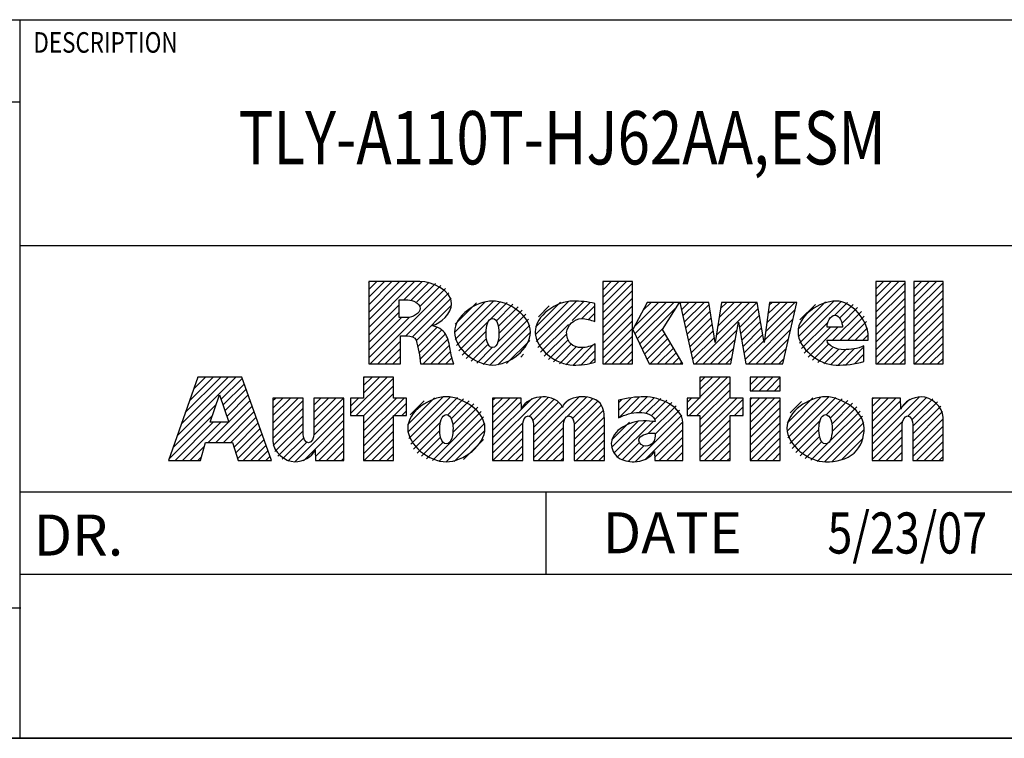
# Model space of a CAD drawing. Units: inches. Extents: x 1.2 to 15.8, y 0.3 to 10.5.
# Drawn here: x 10.1 to 13, y 0.5 to 2.6 of the extents above; entities that cross this region are included whole.
import ezdxf
from ezdxf.enums import TextEntityAlignment as Align

# ---------------------------------------------------------------- set-up
doc = ezdxf.new("R2010")
doc.units = ezdxf.units.IN
doc.header["$LTSCALE"] = 0.935
doc.header["$MEASUREMENT"] = 0
doc.linetypes.add('PHANTOM', pattern=[0.8, 0.45, -0.05, 0.1, -0.05, 0.1, -0.05])
doc.layers.get('0').update_dxf_attribs({"linetype": 'CONTINUOUS'})
doc.layers.add('8_ALL_NOTES_BALLOONS_SYMBOLS_GT', color=7, linetype='CONTINUOUS')
doc.layers.add('DEFAULT_3', color=7, linetype='PHANTOM')
doc.styles.get("Standard").update_dxf_attribs({"font": 'txt', "width": 0.8})

# ---------------------------------------------------------------- blocks, each defined once
blk = doc.blocks.new('ROCKWELL_LOGO_BL0', base_point=(11.653, 1.5714))
at = {"color": 7, "linetype": 'Continuous'}
for p, q in [((11.1065, 1.8347), (11.1065, 1.5945)), ((11.2558, 1.8347), (11.1065, 1.8347)), ((11.1065, 1.7006), (11.2406, 1.8347)), ((11.1065, 1.7227), (11.2185, 1.8347)), ((11.1065, 1.7448), (11.1964, 1.8347)), ((11.1065, 1.7669), (11.1743, 1.8347)), ((11.1065, 1.789), (11.1522, 1.8347)), ((11.1065, 1.8111), (11.1301, 1.8347)), ((11.1065, 1.8332), (11.108, 1.8347)), ((11.1108, 1.5945), (11.3307, 1.8143)), ((11.2093, 1.7813), (11.2625, 1.8345)), ((11.2308, 1.7807), (11.283, 1.833)), ((11.2473, 1.7751), (11.3014, 1.8292)), ((11.2559, 1.7616), (11.3174, 1.8231)), ((11.7902, 1.8347), (11.7902, 1.5945)), ((11.877, 1.8347), (11.7902, 1.8347)), ((11.7902, 1.7656), (11.8593, 1.8347)), ((11.7902, 1.7877), (11.8372, 1.8347)), ((11.7902, 1.8098), (11.8151, 1.8347)), ((11.7902, 1.8319), (11.793, 1.8347)), ((11.7902, 1.7436), (11.877, 1.8303)), ((11.877, 1.5945), (11.877, 1.8347)), ((12.673, 1.8347), (12.588, 1.8347)), ((12.588, 1.8347), (12.588, 1.5945)), ((12.588, 1.7679), (12.6548, 1.8347)), ((12.588, 1.79), (12.6327, 1.8347)), ((12.588, 1.8121), (12.6106, 1.8347)), ((12.588, 1.8342), (12.5885, 1.8347)), ((12.588, 1.7458), (12.673, 1.8308)), ((12.673, 1.5945), (12.673, 1.8347)), ((12.784, 1.8347), (12.699, 1.8347)), ((12.699, 1.8347), (12.699, 1.5945)), ((12.699, 1.7685), (12.7653, 1.8347)), ((12.699, 1.7906), (12.7432, 1.8347)), ((12.699, 1.8127), (12.7211, 1.8347)), ((12.699, 1.7464), (12.784, 1.8313)), ((12.784, 1.5945), (12.784, 1.8347)), ((11.2148, 1.6764), (11.3406, 1.8022)), ((11.2342, 1.6737), (11.3469, 1.7863)), ((11.7902, 1.7215), (11.877, 1.8082)), ((11.7902, 1.6994), (11.877, 1.7861)), ((12.588, 1.7237), (12.673, 1.8087)), ((12.588, 1.7016), (12.673, 1.7866)), ((12.699, 1.7243), (12.784, 1.8092)), ((12.699, 1.7022), (12.784, 1.7871)), ((11.1065, 1.6785), (11.1951, 1.7671)), ((11.1951, 1.7297), (11.1951, 1.7813)), ((11.1951, 1.7813), (11.2206, 1.7813)), ((11.2456, 1.663), (11.3484, 1.7657)), ((11.3571, 1.6861), (11.4478, 1.7767)), ((11.3587, 1.6656), (11.4707, 1.7776)), ((11.3593, 1.7103), (11.4214, 1.7724)), ((11.3631, 1.6479), (11.4917, 1.7765)), ((11.4633, 1.726), (11.5107, 1.7734)), ((11.4799, 1.7204), (11.5278, 1.7683)), ((11.4857, 1.7042), (11.5426, 1.7611)), ((11.5928, 1.6787), (11.6915, 1.7774)), ((11.5933, 1.7013), (11.6666, 1.7746)), ((11.5954, 1.6592), (11.7137, 1.7775)), ((11.6006, 1.6423), (11.7345, 1.7762)), ((11.602, 1.732), (11.6335, 1.7636)), ((11.7012, 1.7208), (11.7538, 1.7734)), ((11.7292, 1.7267), (11.7666, 1.7641)), ((11.7666, 1.7176), (11.7666, 1.7704)), ((11.7902, 1.6773), (11.877, 1.764)), ((11.9201, 1.774), (11.8776, 1.6946)), ((11.8819, 1.7027), (11.9533, 1.774)), ((11.8836, 1.6822), (11.9754, 1.774)), ((11.8908, 1.6673), (11.9975, 1.774)), ((11.898, 1.6525), (12.0063, 1.7607)), ((11.9073, 1.7501), (11.9312, 1.774)), ((12.0147, 1.774), (11.9201, 1.774)), ((11.9644, 1.6946), (12.0147, 1.774)), ((12.1003, 1.774), (12.0153, 1.774)), ((12.0153, 1.774), (12.0554, 1.5945)), ((12.0161, 1.7705), (12.0196, 1.774)), ((12.0201, 1.7525), (12.0417, 1.774)), ((12.0242, 1.7344), (12.0638, 1.774)), ((12.0282, 1.7163), (12.0859, 1.774)), ((12.0322, 1.6983), (12.1013, 1.7673)), ((12.061, 1.5945), (12.2406, 1.774)), ((12.1185, 1.6563), (12.1003, 1.774)), ((12.1367, 1.774), (12.1185, 1.6563)), ((12.1217, 1.6772), (12.2185, 1.774)), ((12.1257, 1.7034), (12.1964, 1.774)), ((12.1298, 1.7295), (12.1743, 1.774)), ((12.1338, 1.7557), (12.1522, 1.774)), ((12.241, 1.774), (12.1367, 1.774)), ((12.1892, 1.7006), (12.2442, 1.7556)), ((12.2616, 1.6563), (12.241, 1.774)), ((12.2774, 1.774), (12.2616, 1.6563)), ((12.266, 1.689), (12.3511, 1.774)), ((12.2694, 1.7145), (12.329, 1.774)), ((12.2728, 1.74), (12.3069, 1.774)), ((12.2763, 1.7655), (12.2848, 1.774)), ((12.3569, 1.774), (12.2774, 1.774)), ((12.3162, 1.5945), (12.3569, 1.774)), ((12.3608, 1.6954), (12.441, 1.7756)), ((12.3612, 1.6737), (12.465, 1.7775)), ((12.3644, 1.6548), (12.4865, 1.7769)), ((12.3659, 1.7226), (12.4115, 1.7682)), ((12.4681, 1.7364), (12.5052, 1.7735)), ((12.4834, 1.7296), (12.5212, 1.7674)), ((12.4895, 1.7136), (12.5346, 1.7587)), ((12.588, 1.6795), (12.673, 1.7645)), ((12.699, 1.6801), (12.784, 1.765)), ((11.1065, 1.6565), (11.1951, 1.745)), ((11.1065, 1.6123), (11.2242, 1.7299)), ((11.1065, 1.6344), (11.2019, 1.7297)), ((11.2188, 1.7297), (11.1951, 1.7297)), ((11.4837, 1.658), (11.5653, 1.7395)), ((11.4869, 1.6832), (11.5551, 1.7515)), ((11.7486, 1.724), (11.7666, 1.742)), ((11.7902, 1.6552), (11.877, 1.7419)), ((12.0362, 1.6802), (12.1043, 1.7482)), ((12.0403, 1.6621), (12.1072, 1.7291)), ((12.1926, 1.6819), (12.2475, 1.7368)), ((12.2626, 1.6635), (12.3521, 1.753)), ((12.4616, 1.6636), (12.5455, 1.7475)), ((12.4837, 1.6636), (12.554, 1.7339)), ((12.588, 1.6574), (12.673, 1.7424)), ((12.699, 1.658), (12.784, 1.7429)), ((11.2497, 1.645), (11.3065, 1.7017)), ((11.3701, 1.6328), (11.4538, 1.7165)), ((11.4404, 1.5926), (11.5728, 1.725)), ((11.4609, 1.591), (11.5775, 1.7076)), ((11.6084, 1.628), (11.6901, 1.7097)), ((11.765, 1.7183), (11.7666, 1.7199)), ((11.7902, 1.6331), (11.877, 1.7198)), ((11.7902, 1.611), (11.877, 1.6977)), ((11.9052, 1.6376), (11.9681, 1.7004)), ((12.0443, 1.6441), (12.1102, 1.7099)), ((12.1646, 1.5945), (12.1864, 1.7164)), ((12.1864, 1.7164), (12.2082, 1.5945)), ((12.196, 1.6631), (12.2508, 1.718)), ((12.1993, 1.6444), (12.2541, 1.6992)), ((12.2157, 1.5945), (12.3457, 1.7244)), ((12.3704, 1.6387), (12.4452, 1.7135)), ((12.3789, 1.6251), (12.455, 1.7012)), ((12.3898, 1.6139), (12.4771, 1.7012)), ((12.4904, 1.7012), (12.4455, 1.7012)), ((12.5058, 1.6636), (12.5601, 1.7179)), ((12.5279, 1.6636), (12.5639, 1.6996)), ((12.588, 1.6353), (12.673, 1.7203)), ((12.588, 1.6132), (12.673, 1.6982)), ((12.699, 1.6359), (12.784, 1.7208)), ((12.699, 1.6138), (12.784, 1.6987)), ((11.1994, 1.5945), (11.1994, 1.6764)), ((11.1994, 1.6764), (11.2194, 1.6764)), ((11.2534, 1.6266), (11.3203, 1.6935)), ((11.2566, 1.6076), (11.3306, 1.6817)), ((11.3796, 1.6201), (11.4493, 1.6899)), ((11.3914, 1.6099), (11.4503, 1.6688)), ((11.4834, 1.5914), (11.5791, 1.6871)), ((11.6188, 1.6163), (11.6848, 1.6823)), ((11.7958, 1.5945), (11.877, 1.6756)), ((11.8776, 1.6946), (11.9261, 1.5945)), ((11.9125, 1.6227), (11.9718, 1.682)), ((11.9197, 1.6078), (11.98, 1.6682)), ((12.0238, 1.5945), (11.9644, 1.6946)), ((12.0483, 1.626), (12.1131, 1.6908)), ((12.0524, 1.6079), (12.1161, 1.6716)), ((12.0831, 1.5945), (12.1823, 1.6937)), ((12.2027, 1.6256), (12.2574, 1.6804)), ((12.2378, 1.5945), (12.3392, 1.6959)), ((12.55, 1.6636), (12.5654, 1.6791)), ((12.5656, 1.6636), (12.5656, 1.6745)), ((12.5913, 1.5945), (12.673, 1.6761)), ((12.7018, 1.5945), (12.784, 1.6766)), ((11.1329, 1.5945), (11.1994, 1.6609)), ((11.2655, 1.5945), (11.3376, 1.6665)), ((11.2876, 1.5945), (11.3423, 1.6491)), ((11.4056, 1.602), (11.4548, 1.6512)), ((11.422, 1.5963), (11.4675, 1.6418)), ((11.5091, 1.595), (11.577, 1.6629)), ((11.6315, 1.6069), (11.6888, 1.6642)), ((11.6464, 1.5997), (11.6982, 1.6515)), ((11.6635, 1.5947), (11.7126, 1.6438)), ((11.6827, 1.5919), (11.7328, 1.6419)), ((11.7038, 1.5908), (11.7626, 1.6496)), ((11.7684, 1.5993), (11.7684, 1.6527)), ((11.8179, 1.5945), (11.877, 1.6535)), ((11.9284, 1.5945), (11.9883, 1.6543)), ((11.9505, 1.5945), (11.9965, 1.6404)), ((12.1052, 1.5945), (12.1775, 1.6668)), ((12.1273, 1.5945), (12.1727, 1.6399)), ((12.206, 1.6069), (12.2607, 1.6616)), ((12.2599, 1.5945), (12.3327, 1.6673)), ((12.403, 1.605), (12.449, 1.651)), ((12.4185, 1.5984), (12.4611, 1.641)), ((12.4455, 1.6636), (12.5656, 1.6636)), ((12.5003, 1.5918), (12.5528, 1.6444)), ((12.5528, 1.6011), (12.5528, 1.6472)), ((12.6134, 1.5945), (12.673, 1.654)), ((12.7239, 1.5945), (12.784, 1.6545)), ((11.155, 1.5945), (11.1994, 1.6388)), ((11.1771, 1.5945), (11.1994, 1.6167)), ((11.3097, 1.5945), (11.3458, 1.6306)), ((11.3318, 1.5945), (11.3496, 1.6123)), ((11.5504, 1.6142), (11.5591, 1.6229)), ((11.7267, 1.5917), (11.7684, 1.6333)), ((11.7523, 1.5951), (11.7684, 1.6112)), ((11.84, 1.5945), (11.877, 1.6314)), ((11.9726, 1.5945), (12.0047, 1.6266)), ((11.9947, 1.5945), (12.013, 1.6127)), ((12.1494, 1.5945), (12.1679, 1.6129)), ((12.282, 1.5945), (12.3263, 1.6387)), ((12.436, 1.5939), (12.4787, 1.6365)), ((12.4557, 1.5914), (12.5001, 1.6358)), ((12.4773, 1.5909), (12.5245, 1.6381)), ((12.5251, 1.5945), (12.5528, 1.6223)), ((12.6355, 1.5945), (12.673, 1.6319)), ((12.746, 1.5945), (12.784, 1.6324)), ((11.1065, 1.5945), (11.1994, 1.5945)), ((11.1992, 1.5945), (11.1994, 1.5946)), ((11.2582, 1.5945), (11.3547, 1.5945)), ((11.3539, 1.5945), (11.3544, 1.595)), ((11.7902, 1.5945), (11.877, 1.5945)), ((11.8621, 1.5945), (11.877, 1.6093)), ((11.9261, 1.5945), (12.0238, 1.5945)), ((12.0168, 1.5945), (12.0212, 1.5989)), ((12.0554, 1.5945), (12.1646, 1.5945)), ((12.2082, 1.5945), (12.3162, 1.5945)), ((12.3041, 1.5945), (12.3198, 1.6102)), ((12.588, 1.5945), (12.673, 1.5945)), ((12.6576, 1.5945), (12.673, 1.6098)), ((12.699, 1.5945), (12.784, 1.5945)), ((12.7681, 1.5945), (12.784, 1.6103)), ((10.6071, 1.5556), (10.5215, 1.3117)), ((10.5469, 1.3841), (10.7184, 1.5556)), ((10.5588, 1.4181), (10.6963, 1.5556)), ((10.5708, 1.4522), (10.6743, 1.5556)), ((10.5827, 1.4862), (10.6522, 1.5556)), ((10.5947, 1.5202), (10.6301, 1.5556)), ((10.6066, 1.5543), (10.608, 1.5556)), ((10.7363, 1.5556), (10.6071, 1.5556)), ((10.823, 1.3117), (10.7363, 1.5556)), ((11.0536, 1.4488), (11.1604, 1.5556)), ((11.0912, 1.5556), (11.0912, 1.4944)), ((11.1792, 1.5556), (11.0912, 1.5556)), ((11.0912, 1.5085), (11.1383, 1.5556)), ((11.0912, 1.5306), (11.1162, 1.5556)), ((11.0912, 1.5527), (11.0941, 1.5556)), ((11.1792, 1.4944), (11.1792, 1.5556)), ((12.0425, 1.4434), (12.1548, 1.5556)), ((12.162, 1.5556), (12.074, 1.5556)), ((12.074, 1.5556), (12.074, 1.4944)), ((12.074, 1.497), (12.1327, 1.5556)), ((12.074, 1.5191), (12.1106, 1.5556)), ((12.074, 1.5412), (12.0885, 1.5556)), ((12.162, 1.4944), (12.162, 1.5556)), ((12.3088, 1.5556), (12.2208, 1.5556)), ((12.2208, 1.5556), (12.2208, 1.5156)), ((12.2208, 1.5333), (12.2431, 1.5556)), ((12.2208, 1.5554), (12.221, 1.5556)), ((12.2252, 1.5156), (12.2652, 1.5556)), ((12.2473, 1.5156), (12.2873, 1.5556)), ((12.2694, 1.5156), (12.3088, 1.555)), ((12.3088, 1.5156), (12.3088, 1.5556)), ((10.6748, 1.4899), (10.7374, 1.5525)), ((10.6804, 1.4734), (10.7432, 1.5362)), ((11.0702, 1.4434), (11.1792, 1.5523)), ((11.0912, 1.4422), (11.1792, 1.5302)), ((12.0646, 1.4434), (12.162, 1.5408)), ((12.2915, 1.5156), (12.3088, 1.5329)), ((10.6429, 1.4234), (10.6702, 1.5035)), ((10.6702, 1.5035), (10.6975, 1.4234)), ((10.686, 1.4569), (10.749, 1.5199)), ((10.6916, 1.4404), (10.7548, 1.5036)), ((11.0912, 1.4201), (11.1792, 1.5081)), ((11.2208, 1.3951), (11.3235, 1.4977)), ((11.2238, 1.3759), (11.3455, 1.4977)), ((11.2293, 1.3594), (11.3656, 1.4957)), ((11.4685, 1.3556), (11.6109, 1.4979)), ((11.5766, 1.4415), (11.6318, 1.4967)), ((11.5875, 1.364), (11.721, 1.4975)), ((11.6873, 1.4418), (11.7429, 1.4974)), ((11.8376, 1.4374), (11.8978, 1.4976)), ((11.8718, 1.4495), (11.9202, 1.4978)), ((11.8969, 1.4525), (11.9409, 1.4964)), ((12.074, 1.4307), (12.162, 1.5187)), ((12.074, 1.4086), (12.162, 1.4966)), ((12.2208, 1.5156), (12.3088, 1.5156)), ((12.3285, 1.3979), (12.4282, 1.4977)), ((12.331, 1.3784), (12.4504, 1.4977)), ((12.3362, 1.3614), (12.4708, 1.496)), ((12.5769, 1.3591), (12.7157, 1.4979)), ((12.6821, 1.4421), (12.7367, 1.4968)), ((10.535, 1.3501), (10.6607, 1.4758)), ((10.6599, 1.3645), (10.7664, 1.471)), ((10.6973, 1.424), (10.7606, 1.4873)), ((10.8267, 1.4944), (10.8267, 1.3676)), ((10.9147, 1.4944), (10.8267, 1.4944)), ((10.8267, 1.4208), (10.9002, 1.4944)), ((10.8267, 1.4429), (10.8781, 1.4944)), ((10.8267, 1.465), (10.856, 1.4944)), ((10.8267, 1.4871), (10.8339, 1.4944)), ((10.8267, 1.3987), (10.9147, 1.4867)), ((10.9147, 1.3888), (10.9147, 1.4944)), ((10.9461, 1.3856), (11.0342, 1.4736)), ((10.9462, 1.4944), (10.9462, 1.3888)), ((11.0342, 1.4944), (10.9462, 1.4944)), ((10.9462, 1.4077), (11.0328, 1.4944)), ((10.9462, 1.4298), (11.0107, 1.4944)), ((10.9462, 1.4519), (10.9886, 1.4944)), ((10.9462, 1.474), (10.9665, 1.4944)), ((11.0342, 1.3117), (11.0342, 1.4944)), ((11.0536, 1.4944), (11.0536, 1.4434)), ((11.0912, 1.4944), (11.0536, 1.4944)), ((11.0536, 1.4709), (11.077, 1.4944)), ((11.0536, 1.493), (11.0549, 1.4944)), ((11.0912, 1.376), (11.2096, 1.4944)), ((11.0912, 1.3981), (11.1875, 1.4944)), ((11.2168, 1.4944), (11.1792, 1.4944)), ((11.1807, 1.4434), (11.2168, 1.4794)), ((11.2168, 1.4434), (11.2168, 1.4944)), ((11.2209, 1.4172), (11.299, 1.4954)), ((11.2273, 1.4457), (11.2681, 1.4865)), ((11.3373, 1.4453), (11.3838, 1.4918)), ((11.3484, 1.4343), (11.4, 1.4859)), ((11.3522, 1.3939), (11.4257, 1.4674)), ((11.3523, 1.4161), (11.414, 1.4778)), ((11.4685, 1.4944), (11.4685, 1.3117)), ((11.5517, 1.4944), (11.4685, 1.4944)), ((11.4685, 1.4218), (11.5411, 1.4944)), ((11.4685, 1.4439), (11.519, 1.4944)), ((11.4685, 1.466), (11.4969, 1.4944)), ((11.4685, 1.4881), (11.4748, 1.4944)), ((11.4685, 1.3777), (11.5843, 1.4934)), ((11.4685, 1.3998), (11.5519, 1.4831)), ((11.5523, 1.4622), (11.5517, 1.4944)), ((11.5862, 1.429), (11.649, 1.4918)), ((11.5875, 1.4082), (11.6622, 1.4829)), ((11.5875, 1.3861), (11.6712, 1.4698)), ((11.6749, 1.4735), (11.6882, 1.4868)), ((11.7032, 1.4355), (11.7611, 1.4935)), ((11.707, 1.4172), (11.7755, 1.4857)), ((11.707, 1.3951), (11.7859, 1.474)), ((11.8362, 1.458), (11.8734, 1.4953)), ((11.8362, 1.4801), (11.8463, 1.4903)), ((11.8362, 1.4877), (11.8362, 1.4367)), ((11.9172, 1.4507), (11.9599, 1.4934)), ((11.9242, 1.3914), (12.0045, 1.4717)), ((11.9332, 1.4446), (11.977, 1.4883)), ((11.9426, 1.4319), (11.9919, 1.4812)), ((12.074, 1.4944), (12.0364, 1.4944)), ((12.0364, 1.4944), (12.0364, 1.4434)), ((12.0364, 1.4594), (12.0714, 1.4944)), ((12.0364, 1.4815), (12.0493, 1.4944)), ((12.074, 1.3865), (12.1819, 1.4944)), ((12.074, 1.3644), (12.2002, 1.4906)), ((12.2002, 1.4944), (12.162, 1.4944)), ((12.1751, 1.4434), (12.2002, 1.4685)), ((12.2002, 1.4434), (12.2002, 1.4944)), ((12.3088, 1.4937), (12.2208, 1.4937)), ((12.2208, 1.4937), (12.2208, 1.3117)), ((12.2208, 1.4228), (12.2917, 1.4937)), ((12.2208, 1.4449), (12.2697, 1.4937)), ((12.2208, 1.467), (12.2476, 1.4937)), ((12.2208, 1.4891), (12.2255, 1.4937)), ((12.2208, 1.4007), (12.3088, 1.4887)), ((12.3088, 1.3117), (12.3088, 1.4937)), ((12.329, 1.4206), (12.4033, 1.4948)), ((12.3377, 1.4513), (12.3703, 1.4839)), ((12.4426, 1.4457), (12.4893, 1.4925)), ((12.4553, 1.4363), (12.5057, 1.4868)), ((12.4598, 1.4188), (12.5201, 1.479)), ((12.4602, 1.397), (12.5321, 1.469)), ((12.6601, 1.4944), (12.5769, 1.4944)), ((12.5769, 1.4944), (12.5769, 1.3117)), ((12.5769, 1.4254), (12.6459, 1.4944)), ((12.5769, 1.4475), (12.6238, 1.4944)), ((12.5769, 1.4696), (12.6017, 1.4944)), ((12.5769, 1.4917), (12.5796, 1.4944)), ((12.5769, 1.4033), (12.6602, 1.4866)), ((12.6607, 1.4622), (12.6601, 1.4944)), ((12.6628, 1.467), (12.6872, 1.4915)), ((12.6938, 1.4318), (12.7541, 1.492)), ((12.6958, 1.4117), (12.7676, 1.4835)), ((12.6958, 1.3896), (12.7773, 1.4711)), ((10.523, 1.316), (10.6493, 1.4423)), ((10.682, 1.3645), (10.7722, 1.4547)), ((10.7041, 1.3645), (10.778, 1.4384)), ((10.8267, 1.3766), (10.9147, 1.4646)), ((10.8275, 1.3553), (10.9147, 1.4425)), ((10.8908, 1.3081), (11.0342, 1.4515)), ((11.0536, 1.4434), (11.0912, 1.4434)), ((11.0912, 1.4434), (11.0912, 1.3117)), ((11.0912, 1.3539), (11.1792, 1.4418)), ((11.1792, 1.3117), (11.1792, 1.4434)), ((11.1792, 1.4434), (11.2168, 1.4434)), ((11.2028, 1.4434), (11.2168, 1.4573)), ((11.2925, 1.3121), (11.435, 1.4546)), ((11.3117, 1.3092), (11.4416, 1.439)), ((11.707, 1.373), (11.7918, 1.4578)), ((11.707, 1.3509), (11.7944, 1.4383)), ((11.8852, 1.3082), (12.0209, 1.4439)), ((11.9435, 1.3886), (12.0143, 1.4594)), ((12.0364, 1.4434), (12.074, 1.4434)), ((12.074, 1.4434), (12.074, 1.3117)), ((12.162, 1.4434), (12.2002, 1.4434)), ((12.162, 1.3117), (12.162, 1.4434)), ((12.1972, 1.4434), (12.2002, 1.4464)), ((12.2208, 1.3786), (12.3088, 1.4666)), ((12.2208, 1.3565), (12.3088, 1.4445)), ((12.4168, 1.3094), (12.5486, 1.4412)), ((12.4541, 1.3689), (12.5417, 1.4564)), ((12.5769, 1.3812), (12.6606, 1.4649)), ((12.6958, 1.3675), (12.783, 1.4546)), ((12.7844, 1.3117), (12.7844, 1.4385)), ((10.5409, 1.3117), (10.6525, 1.4234)), ((10.563, 1.3117), (10.6746, 1.4234)), ((10.6378, 1.3645), (10.6967, 1.4234)), ((10.6975, 1.4234), (10.6429, 1.4234)), ((10.713, 1.3513), (10.7838, 1.4221)), ((10.8322, 1.338), (10.9147, 1.4204)), ((10.9161, 1.3113), (11.0342, 1.4294)), ((11.0912, 1.3318), (11.1792, 1.4197)), ((11.2373, 1.3452), (11.3149, 1.4229)), ((11.3327, 1.3081), (11.4452, 1.4206)), ((11.4685, 1.3335), (11.5567, 1.4216)), ((11.5565, 1.3117), (11.5565, 1.4173)), ((11.5875, 1.3419), (11.6773, 1.4318)), ((11.5875, 1.4173), (11.5875, 1.3117)), ((11.6754, 1.3117), (11.6754, 1.4173)), ((11.707, 1.4173), (11.707, 1.3117)), ((11.707, 1.3288), (11.7949, 1.4168)), ((11.7949, 1.3117), (11.7949, 1.4216)), ((11.8155, 1.3711), (11.8687, 1.4242)), ((11.8161, 1.3495), (11.8943, 1.4277)), ((11.8223, 1.3337), (11.9162, 1.4276)), ((11.8329, 1.3222), (11.9369, 1.4262)), ((11.9126, 1.3134), (12.0236, 1.4244)), ((12.0237, 1.3117), (12.0237, 1.4228)), ((12.074, 1.3423), (12.162, 1.4303)), ((12.2208, 1.3344), (12.3088, 1.4224)), ((12.3438, 1.3469), (12.4233, 1.4265)), ((12.4377, 1.3082), (12.5527, 1.4232)), ((12.5769, 1.337), (12.6654, 1.4255)), ((12.6649, 1.3117), (12.6649, 1.4173)), ((12.6958, 1.3454), (12.7844, 1.434)), ((12.6958, 1.4173), (12.6958, 1.3117)), ((12.6958, 1.3233), (12.7844, 1.4119)), ((10.718, 1.3343), (10.7896, 1.4058)), ((10.7231, 1.3172), (10.7954, 1.3895)), ((10.8411, 1.3247), (10.9147, 1.3983)), ((10.9508, 1.324), (11.0342, 1.4073)), ((10.9607, 1.3117), (11.0342, 1.3852)), ((11.0933, 1.3117), (11.1792, 1.3976)), ((11.2477, 1.3336), (11.314, 1.3998)), ((11.356, 1.3093), (11.4458, 1.3991)), ((11.4689, 1.3117), (11.5565, 1.3993)), ((11.5875, 1.3198), (11.6754, 1.4078)), ((11.6015, 1.3117), (11.6754, 1.3857)), ((11.712, 1.3117), (11.7949, 1.3947)), ((11.9345, 1.3918), (11.9436, 1.3918)), ((11.9416, 1.3203), (12.0237, 1.4024)), ((12.074, 1.3202), (12.162, 1.4082)), ((12.0876, 1.3117), (12.162, 1.3861)), ((12.2208, 1.3123), (12.3088, 1.4003)), ((12.354, 1.335), (12.4217, 1.4027)), ((12.3665, 1.3254), (12.4234, 1.3823)), ((12.4606, 1.309), (12.5538, 1.4022)), ((12.5769, 1.3149), (12.6649, 1.4029)), ((12.5959, 1.3117), (12.6649, 1.3808)), ((12.7064, 1.3117), (12.7844, 1.3898)), ((10.585, 1.3117), (10.627, 1.3537)), ((10.615, 1.3117), (10.6301, 1.3645)), ((10.6301, 1.3645), (10.709, 1.3645)), ((10.709, 1.3645), (10.7248, 1.3117)), ((10.7397, 1.3117), (10.8012, 1.3732)), ((10.7618, 1.3117), (10.807, 1.3569)), ((10.8539, 1.3155), (10.9157, 1.3772)), ((10.8705, 1.31), (10.9252, 1.3647)), ((10.9828, 1.3117), (11.0342, 1.3631)), ((11.1154, 1.3117), (11.1792, 1.3755)), ((11.1375, 1.3117), (11.1792, 1.3534)), ((11.2605, 1.3243), (11.3161, 1.3799)), ((11.2754, 1.3171), (11.323, 1.3646)), ((11.3833, 1.3145), (11.4422, 1.3734)), ((11.491, 1.3117), (11.5565, 1.3772)), ((11.5131, 1.3117), (11.5565, 1.3551)), ((11.6236, 1.3117), (11.6754, 1.3636)), ((11.7341, 1.3117), (11.7949, 1.3726)), ((11.8469, 1.3141), (11.8967, 1.3639)), ((11.8643, 1.3094), (11.9091, 1.3542)), ((11.9551, 1.3117), (12.0237, 1.3803)), ((11.9772, 1.3117), (12.0237, 1.3582)), ((12.1097, 1.3117), (12.162, 1.364)), ((12.2423, 1.3117), (12.3088, 1.3782)), ((12.2644, 1.3117), (12.3088, 1.3561)), ((12.3811, 1.3179), (12.4294, 1.3662)), ((12.398, 1.3127), (12.4468, 1.3616)), ((12.4877, 1.314), (12.5505, 1.3768)), ((12.618, 1.3117), (12.6649, 1.3587)), ((12.7285, 1.3117), (12.7844, 1.3677)), ((10.7839, 1.3117), (10.8128, 1.3406)), ((10.806, 1.3117), (10.8186, 1.3243)), ((10.9504, 1.3433), (10.9511, 1.3117)), ((11.0049, 1.3117), (11.0342, 1.341)), ((11.1596, 1.3117), (11.1792, 1.3313)), ((11.5352, 1.3117), (11.5565, 1.333)), ((11.6457, 1.3117), (11.6754, 1.3415)), ((11.7562, 1.3117), (11.7949, 1.3505)), ((11.7783, 1.3117), (11.7949, 1.3284)), ((11.9411, 1.3384), (11.9418, 1.3117)), ((11.9993, 1.3117), (12.0237, 1.3361)), ((12.1318, 1.3117), (12.162, 1.3419)), ((12.2865, 1.3117), (12.3088, 1.334)), ((12.6401, 1.3117), (12.6649, 1.3366)), ((12.7506, 1.3117), (12.7844, 1.3456)), ((12.7727, 1.3117), (12.7844, 1.3235)), ((10.5215, 1.3117), (10.615, 1.3117)), ((10.6071, 1.3117), (10.6181, 1.3227)), ((10.7248, 1.3117), (10.823, 1.3117)), ((10.9511, 1.3117), (11.0342, 1.3117)), ((11.027, 1.3117), (11.0342, 1.3189)), ((11.0912, 1.3117), (11.1792, 1.3117)), ((11.4685, 1.3117), (11.5565, 1.3117)), ((11.5875, 1.3117), (11.6754, 1.3117)), ((11.6678, 1.3117), (11.6754, 1.3194)), ((11.707, 1.3117), (11.7949, 1.3117)), ((11.9418, 1.3117), (12.0237, 1.3117)), ((12.0214, 1.3117), (12.0237, 1.314)), ((12.074, 1.3117), (12.162, 1.3117)), ((12.1539, 1.3117), (12.162, 1.3198)), ((12.2208, 1.3117), (12.3088, 1.3117)), ((12.3086, 1.3117), (12.3088, 1.3119)), ((12.5769, 1.3117), (12.6649, 1.3117)), ((12.6622, 1.3117), (12.6649, 1.3145)), ((12.6958, 1.3117), (12.7844, 1.3117))]:
    blk.add_line(p, q, dxfattribs=at)
for points in [[(11.3486, 1.7704), (11.3486, 1.808), (11.2934, 1.8347), (11.2558, 1.8347)], [(11.2564, 1.7564), (11.2564, 1.7411), (11.2341, 1.7297), (11.2188, 1.7297)], [(11.2206, 1.7813), (11.2351, 1.7813), (11.2564, 1.771), (11.2564, 1.7564)], [(11.291, 1.7061), (11.3189, 1.7132), (11.3486, 1.7416), (11.3486, 1.7704)], [(11.4681, 1.7777), (11.4204, 1.7777), (11.3571, 1.735), (11.3571, 1.6873)], [(11.5791, 1.6873), (11.5791, 1.735), (11.5158, 1.7777), (11.4681, 1.7777)], [(11.7035, 1.7777), (11.6558, 1.7777), (11.5925, 1.735), (11.5925, 1.6873)], [(11.7666, 1.7704), (11.7462, 1.776), (11.7247, 1.7777), (11.7035, 1.7777)], [(12.4715, 1.7777), (12.4239, 1.7777), (12.3605, 1.7355), (12.3605, 1.6879)], [(12.5656, 1.6745), (12.5656, 1.7211), (12.5181, 1.7777), (12.4715, 1.7777)], [(11.4493, 1.6873), (11.4493, 1.7018), (11.4535, 1.7267), (11.4681, 1.7267)], [(11.4681, 1.7267), (11.4827, 1.7267), (11.4869, 1.7018), (11.4869, 1.6873)], [(11.6847, 1.6861), (11.6847, 1.7058), (11.708, 1.7267), (11.7278, 1.7267)], [(11.7278, 1.7267), (11.7411, 1.7267), (11.7545, 1.7231), (11.7666, 1.7176)], [(12.4455, 1.7012), (12.444, 1.7152), (12.4545, 1.7364), (12.4685, 1.7364)], [(12.4685, 1.7364), (12.4823, 1.7364), (12.4904, 1.715), (12.4904, 1.7012)], [(11.3314, 1.6805), (11.3233, 1.6942), (11.3067, 1.7035), (11.291, 1.7061)], [(11.2194, 1.6764), (11.229, 1.6764), (11.2407, 1.672), (11.2455, 1.6636)], [(11.3447, 1.6369), (11.3421, 1.6518), (11.3391, 1.6674), (11.3314, 1.6805)], [(11.3571, 1.6873), (11.3571, 1.6383), (11.4191, 1.5908), (11.4681, 1.5908)], [(11.4681, 1.6418), (11.4517, 1.6418), (11.4493, 1.6709), (11.4493, 1.6873)], [(11.4869, 1.6873), (11.4869, 1.6709), (11.4845, 1.6418), (11.4681, 1.6418)], [(11.4681, 1.5908), (11.5171, 1.5908), (11.5791, 1.6383), (11.5791, 1.6873)], [(11.5925, 1.6873), (11.5925, 1.6383), (11.6545, 1.5908), (11.7035, 1.5908)], [(11.6962, 1.6533), (11.688, 1.6615), (11.6847, 1.6745), (11.6847, 1.6861)], [(12.3605, 1.6879), (12.3605, 1.6387), (12.4224, 1.5908), (12.4715, 1.5908)], [(11.2455, 1.6636), (11.2509, 1.6408), (11.2559, 1.6178), (11.2582, 1.5945)], [(11.7278, 1.6418), (11.7166, 1.6418), (11.7041, 1.6454), (11.6962, 1.6533)], [(11.7684, 1.6527), (11.7564, 1.6455), (11.7418, 1.6418), (11.7278, 1.6418)], [(12.4934, 1.6357), (12.4749, 1.6357), (12.4461, 1.6451), (12.4455, 1.6636)], [(12.5528, 1.6472), (12.5351, 1.6376), (12.5136, 1.6357), (12.4934, 1.6357)], [(11.3547, 1.5945), (11.3493, 1.6079), (11.3472, 1.6226), (11.3447, 1.6369)], [(11.7035, 1.5908), (11.7253, 1.5908), (11.7477, 1.5924), (11.7684, 1.5993)], [(12.4715, 1.5908), (12.4989, 1.5908), (12.5269, 1.5925), (12.5528, 1.6011)], [(11.3333, 1.498), (11.2848, 1.498), (11.2204, 1.4548), (11.2204, 1.4064)], [(11.4461, 1.4064), (11.4461, 1.4548), (11.3817, 1.498), (11.3333, 1.498)], [(11.6148, 1.498), (11.5908, 1.498), (11.5609, 1.4846), (11.5523, 1.4622)], [(11.6724, 1.4671), (11.6646, 1.4874), (11.6366, 1.498), (11.6148, 1.498)], [(11.7306, 1.498), (11.7187, 1.498), (11.7064, 1.4956), (11.6955, 1.4907)], [(11.7866, 1.4729), (11.7767, 1.4907), (11.7511, 1.498), (11.7306, 1.498)], [(11.912, 1.498), (11.8865, 1.498), (11.8608, 1.4944), (11.8362, 1.4877)], [(12.0237, 1.4228), (12.0237, 1.4676), (11.9569, 1.498), (11.912, 1.498)], [(12.441, 1.498), (12.3926, 1.498), (12.3282, 1.4548), (12.3282, 1.4064)], [(12.5539, 1.4064), (12.5539, 1.4548), (12.4895, 1.498), (12.441, 1.498)], [(12.7201, 1.498), (12.697, 1.498), (12.669, 1.4838), (12.6607, 1.4622)], [(12.7844, 1.4385), (12.7844, 1.4677), (12.7493, 1.498), (12.7201, 1.498)], [(11.6955, 1.4907), (11.6854, 1.4861), (11.6751, 1.4777), (11.6724, 1.4671)], [(11.7949, 1.4216), (11.7949, 1.4389), (11.7951, 1.4577), (11.7866, 1.4729)], [(11.3138, 1.4064), (11.3138, 1.421), (11.3186, 1.4458), (11.3333, 1.4458)], [(11.3333, 1.4458), (11.3479, 1.4458), (11.3527, 1.421), (11.3527, 1.4064)], [(11.5565, 1.4173), (11.5565, 1.4271), (11.5625, 1.4422), (11.5723, 1.4422)], [(11.5723, 1.4422), (11.582, 1.4422), (11.5875, 1.427), (11.5875, 1.4173)], [(11.6754, 1.4173), (11.6754, 1.4271), (11.6814, 1.4422), (11.6912, 1.4422)], [(11.6912, 1.4422), (11.701, 1.4422), (11.707, 1.4271), (11.707, 1.4173)], [(11.8362, 1.4367), (11.8551, 1.4456), (11.876, 1.4525), (11.8969, 1.4525)], [(11.8969, 1.4525), (11.9148, 1.4525), (11.943, 1.4437), (11.9436, 1.4258)], [(12.4216, 1.4064), (12.4216, 1.421), (12.4264, 1.4458), (12.441, 1.4458)], [(12.441, 1.4458), (12.4557, 1.4458), (12.4605, 1.421), (12.4605, 1.4064)], [(12.6649, 1.4173), (12.6649, 1.4271), (12.6709, 1.4422), (12.6807, 1.4422)], [(12.6807, 1.4422), (12.6904, 1.4422), (12.6958, 1.427), (12.6958, 1.4173)], [(11.909, 1.4282), (11.8706, 1.4282), (11.815, 1.3999), (11.815, 1.3615)], [(11.9436, 1.4258), (11.932, 1.4264), (11.9205, 1.427), (11.909, 1.4282)], [(10.9304, 1.3639), (10.9206, 1.3639), (10.9147, 1.379), (10.9147, 1.3888)], [(10.9462, 1.3888), (10.9462, 1.379), (10.9402, 1.3639), (10.9304, 1.3639)], [(11.2204, 1.4064), (11.2204, 1.3565), (11.2834, 1.3081), (11.3333, 1.3081)], [(11.3333, 1.3603), (11.3166, 1.3603), (11.3138, 1.3897), (11.3138, 1.4064)], [(11.3527, 1.4064), (11.3527, 1.3897), (11.3499, 1.3603), (11.3333, 1.3603)], [(11.3333, 1.3081), (11.3831, 1.3081), (11.4461, 1.3565), (11.4461, 1.4064)], [(11.8956, 1.3712), (11.8956, 1.3859), (11.9198, 1.3918), (11.9345, 1.3918)], [(11.9436, 1.3918), (11.9436, 1.382), (11.9421, 1.3712), (11.9363, 1.3633)], [(12.3282, 1.4064), (12.3282, 1.3565), (12.3912, 1.3081), (12.441, 1.3081)], [(12.441, 1.3603), (12.4244, 1.3603), (12.4216, 1.3897), (12.4216, 1.4064)], [(12.4605, 1.4064), (12.4605, 1.3897), (12.4577, 1.3603), (12.441, 1.3603)], [(12.5248, 1.3336), (12.5444, 1.3508), (12.5539, 1.3803), (12.5539, 1.4064)], [(10.8267, 1.3676), (10.8267, 1.3384), (10.8618, 1.3081), (10.891, 1.3081)], [(11.815, 1.3615), (11.815, 1.3461), (11.823, 1.329), (11.8356, 1.3202)], [(11.9163, 1.3536), (11.9072, 1.3536), (11.8956, 1.3622), (11.8956, 1.3712)], [(11.9363, 1.3633), (11.9319, 1.3573), (11.9237, 1.3536), (11.9163, 1.3536)], [(10.891, 1.3081), (10.914, 1.3076), (10.9414, 1.3221), (10.9504, 1.3433)], [(11.8817, 1.3081), (11.9039, 1.3081), (11.9299, 1.3193), (11.9411, 1.3384)], [(12.441, 1.3081), (12.4702, 1.3081), (12.5028, 1.3144), (12.5248, 1.3336)], [(11.8356, 1.3202), (11.8486, 1.3111), (11.8658, 1.3081), (11.8817, 1.3081)]]:
    blk.add_open_spline(points, degree=3, dxfattribs=at)

msp = doc.modelspace()

# ---------------------------------------------------------------- linework, layer by layer
at = {"color": 2, "linetype": 'Continuous'}
for p, q in [((7.2061, 2.6), (15.7501, 2.6)), ((10.0875, 2.6), (10.0875, 0.5)), ((7.2061, 2.36), (10.0875, 2.36)), ((10.0875, 1.94), (13.2555, 1.94)), ((10.0875, 1.22), (15.7501, 1.22)), ((11.6235, 1.22), (11.6235, 0.98)), ((10.0875, 0.98), (15.7501, 0.98)), ((7.2061, 0.5), (15.7501, 0.5))]:
    msp.add_line(p, q, dxfattribs=at)
at = {"color": 7, "linetype": 'Continuous'}
for p, q in [((10.0948, 1.94), (13.2588, 1.94)), ((10.0865, 1.2201), (15.7501, 1.2201))]:
    msp.add_line(p, q, dxfattribs=at)
at = {"layer": '8_ALL_NOTES_BALLOONS_SYMBOLS_GT', "color": 7, "linetype": 'Continuous'}
msp.add_line((15.75, 0.5), (1.25, 0.5), dxfattribs=at)
at = {"layer": 'DEFAULT_3', "color": 7, "linetype": 'PHANTOM'}
msp.add_line((8.7642, 0.8816), (10.0907, 0.8816), dxfattribs=at)

# ---------------------------------------------------------------- block references
at = {"color": 2, "linetype": 'Continuous'}
msp.add_blockref('ROCKWELL_LOGO_BL0', (11.653, 1.5714), dxfattribs=at)

# ---------------------------------------------------------------- texts
at = {"color": 2, "linetype": 'Continuous', "width": 0.8}
msp.add_text('DESCRIPTION', height=0.06, dxfattribs=at).set_placement((10.1272, 2.5036))
for s, height, p in [('TLY-A110T-HJ62AA,ESM', 0.156, (11.6715, 2.177)), ('5/23/07', 0.12, (12.6795, 1.04))]:
    msp.add_text(s, height=height, dxfattribs=at).set_placement(p, align=Align.CENTER)
at = {"color": 2, "linetype": 'Continuous'}
msp.add_text('DR.', height=0.12, dxfattribs=at).set_placement((10.1276, 1.0339))
msp.add_text('DATE', height=0.12, dxfattribs=at).set_placement((11.9932, 1.0406), align=Align.CENTER)

doc.saveas('drawing.dxf')
